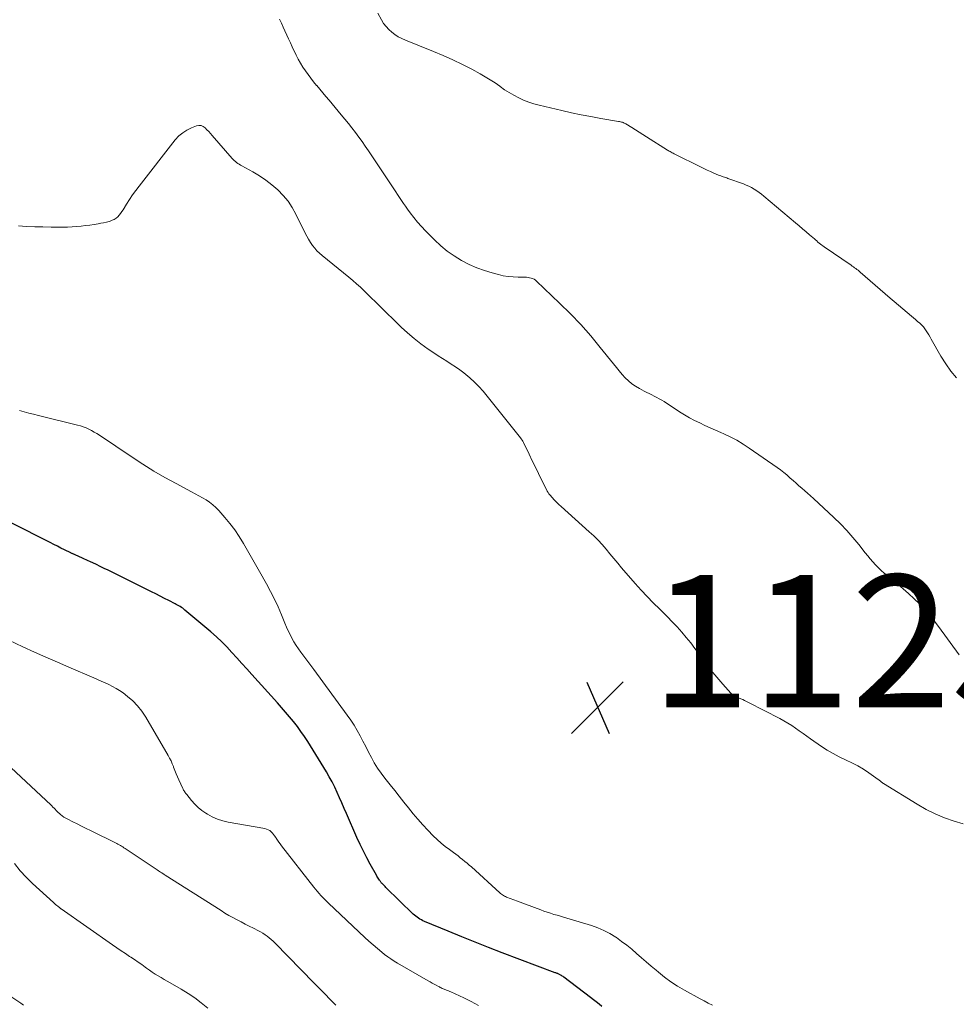
# Model space of a CAD drawing. Units: feet. Extents: x 1909997 to 1915000, y 510000 to 515002.
# Drawn here: x 1910282 to 1910423, y 510288 to 510437 of the extents above; entities that cross this region are included whole.
import ezdxf

# ---------------------------------------------------------------- set-up
doc = ezdxf.new("R2010")
doc.units = ezdxf.units.FT
doc.header["$LTSCALE"] = 100
doc.header["$MEASUREMENT"] = 0
for name, color, linetype, lineweight in [('CONTOUR INDEX', 32, 'Continuous', 25), ('CONTOUR INTERMEDIATE', 40, 'Continuous', 15), ('SPOT ELEVATION', 7, 'Continuous', 15)]:
    doc.layers.add(name, color=color, linetype=linetype, lineweight=lineweight)
doc.styles.add('slant', font='romans.shx', dxfattribs={"oblique": 14.999978})

# ---------------------------------------------------------------- blocks, each defined once
blk = doc.blocks.new('SPOT')
at = {"layer": 'SPOT ELEVATION', "lineweight": 25}
for p, q in [((-3.95, -3.95), (3.86, 3.85)), ((-1.67, 3.81), (1.74, -3.97))]:
    blk.add_line(p, q, dxfattribs=at)

msp = doc.modelspace()

# ---------------------------------------------------------------- linework, layer by layer
at = {"layer": 'CONTOUR INDEX', "elevation": 1120, "flags": 128}
msp.add_lwpolyline([(1910369.88, 510287.8), (1910369.46, 510288.14), (1910369.03, 510288.48), (1910368.6, 510288.82), (1910368.16, 510289.15), (1910364.13, 510292.22), (1910364.01, 510292.31), (1910363.89, 510292.39), (1910363.76, 510292.47), (1910363.63, 510292.55), (1910363.54, 510292.6), (1910363.45, 510292.64), (1910363.36, 510292.68), (1910363.28, 510292.72), (1910363.19, 510292.76), (1910363.1, 510292.79), (1910363.01, 510292.83), (1910362.92, 510292.86), (1910362.83, 510292.89), (1910354.81, 510295.92), (1910352.75, 510296.7), (1910350.71, 510297.5), (1910348.67, 510298.32), (1910346.63, 510299.16), (1910343.05, 510300.65), (1910342.81, 510300.75), (1910342.58, 510300.87), (1910342.36, 510300.99), (1910342.14, 510301.12), (1910341.92, 510301.27), (1910341.72, 510301.42), (1910341.52, 510301.59), (1910341.33, 510301.76), (1910337.19, 510305.8), (1910337.09, 510305.91), (1910336.98, 510306.01), (1910336.88, 510306.12), (1910336.78, 510306.23), (1910336.7, 510306.31), (1910336.64, 510306.38), (1910336.57, 510306.45), (1910336.51, 510306.52), (1910336.45, 510306.59), (1910336.39, 510306.67), (1910336.33, 510306.75), (1910336.28, 510306.82), (1910336.23, 510306.89), (1910336.14, 510307.03), (1910336.04, 510307.18), (1910335.95, 510307.32), (1910335.86, 510307.47), (1910335.78, 510307.62), (1910334.85, 510309.29), (1910334.31, 510310.28), (1910333.8, 510311.28), (1910333.31, 510312.29), (1910332.84, 510313.32), (1910331.25, 510316.94), (1910330.9, 510317.74), (1910330.55, 510318.55), (1910330.19, 510319.35), (1910329.84, 510320.15), (1910329.47, 510320.95), (1910329.08, 510321.73), (1910328.65, 510322.5), (1910328.21, 510323.26), (1910325.4, 510327.83), (1910324.89, 510328.62), (1910324.37, 510329.38), (1910323.82, 510330.13), (1910323.24, 510330.86), (1910322.64, 510331.58), (1910322.04, 510332.29), (1910321.43, 510332.99), (1910320.81, 510333.69), (1910316.92, 510337.99), (1910316.17, 510338.82), (1910315.42, 510339.65), (1910314.67, 510340.48), (1910313.93, 510341.31), (1910313.17, 510342.13), (1910312.38, 510342.92), (1910311.57, 510343.68), (1910310.73, 510344.42), (1910306.83, 510347.72), (1910306.66, 510347.86), (1910306.48, 510348), (1910306.29, 510348.12), (1910306.11, 510348.24), (1910305.91, 510348.35), (1910305.72, 510348.46), (1910305.52, 510348.57), (1910305.33, 510348.67), (1910304.41, 510349.14), (1910303.75, 510349.48), (1910303.09, 510349.81), (1910302.43, 510350.15), (1910301.76, 510350.48), (1910295.81, 510353.43), (1910295.21, 510353.72), (1910294.62, 510354.01), (1910294.02, 510354.3), (1910293.43, 510354.58), (1910292.46, 510355.04), (1910292.18, 510355.17), (1910291.9, 510355.3), (1910291.62, 510355.42), (1910291.34, 510355.55), (1910291.15, 510355.64), (1910290.97, 510355.72), (1910290.78, 510355.8), (1910290.6, 510355.89), (1910290.41, 510355.97), (1910290.2, 510356.06), (1910290.12, 510356.1), (1910290.04, 510356.14), (1910289.96, 510356.17), (1910289.88, 510356.21), (1910289.79, 510356.25), (1910289.71, 510356.28), (1910289.63, 510356.32), (1910289.55, 510356.36), (1910288.62, 510356.82), (1910288.08, 510357.09), (1910287.54, 510357.37), (1910287, 510357.64), (1910286.45, 510357.91), (1910280.56, 510360.9)], dxfattribs=at)
at = {"layer": 'CONTOUR INTERMEDIATE', "flags": 128}
for points, elevation in [([(1910423.5, 510382.79), (1910422.63, 510383.82), (1910421.86, 510384.92), (1910421.14, 510386.07), (1910419.67, 510388.67), (1910419.49, 510388.98), (1910419.31, 510389.3), (1910419.12, 510389.61), (1910418.93, 510389.92), (1910418.73, 510390.21), (1910418.51, 510390.5), (1910418.27, 510390.76), (1910418.01, 510391.01), (1910417.93, 510391.07), (1910417.62, 510391.34), (1910417.31, 510391.61), (1910416.99, 510391.87), (1910416.68, 510392.14), (1910416.02, 510392.69), (1910415.37, 510393.24), (1910414.73, 510393.78), (1910414.09, 510394.33), (1910413.45, 510394.88), (1910408.93, 510398.79), (1910408.76, 510398.93), (1910408.6, 510399.07), (1910408.43, 510399.2), (1910408.26, 510399.33), (1910408.08, 510399.45), (1910407.91, 510399.58), (1910407.73, 510399.7), (1910407.55, 510399.82), (1910403.49, 510402.61), (1910403.3, 510402.75), (1910403.11, 510402.89), (1910402.92, 510403.04), (1910402.73, 510403.19), (1910402.55, 510403.34), (1910402.36, 510403.5), (1910402.18, 510403.65), (1910402, 510403.8), (1910401.29, 510404.41), (1910400.75, 510404.87), (1910400.21, 510405.33), (1910399.68, 510405.79), (1910399.14, 510406.25), (1910394.38, 510410.28), (1910394.02, 510410.56), (1910393.66, 510410.84), (1910393.29, 510411.1), (1910392.9, 510411.35), (1910392.51, 510411.57), (1910392.11, 510411.78), (1910391.69, 510411.96), (1910391.27, 510412.13), (1910388.94, 510412.96), (1910388.76, 510413.02), (1910388.58, 510413.08), (1910388.4, 510413.14), (1910388.22, 510413.2), (1910388.04, 510413.27), (1910387.86, 510413.33), (1910387.68, 510413.4), (1910387.51, 510413.47), (1910386.82, 510413.76), (1910386.3, 510413.99), (1910385.78, 510414.22), (1910385.27, 510414.46), (1910384.76, 510414.71), (1910380.92, 510416.61), (1910380.78, 510416.68), (1910380.63, 510416.76), (1910380.48, 510416.84), (1910380.34, 510416.92), (1910380.2, 510417), (1910380.05, 510417.08), (1910379.91, 510417.17), (1910379.77, 510417.25), (1910376.64, 510419.24), (1910376.08, 510419.6), (1910375.52, 510419.95), (1910374.95, 510420.3), (1910374.38, 510420.65), (1910373.5, 510421.19), (1910373.37, 510421.26), (1910373.24, 510421.33), (1910373.11, 510421.39), (1910372.97, 510421.44), (1910372.83, 510421.48), (1910372.68, 510421.52), (1910372.54, 510421.56), (1910372.39, 510421.58), (1910369.71, 510422.03), (1910368.22, 510422.29), (1910366.74, 510422.57), (1910365.27, 510422.89), (1910363.8, 510423.22), (1910360.37, 510424.03), (1910359.58, 510424.25), (1910358.8, 510424.5), (1910358.04, 510424.8), (1910357.29, 510425.14), (1910356.56, 510425.52), (1910355.85, 510425.93), (1910355.16, 510426.37), (1910354.49, 510426.84), (1910354.42, 510426.9), (1910353.71, 510427.4), (1910352.99, 510427.88), (1910352.24, 510428.33), (1910351.49, 510428.75), (1910350.2, 510429.45), (1910348.77, 510430.18), (1910347.34, 510430.88), (1910345.88, 510431.53), (1910344.4, 510432.15), (1910340.18, 510433.83), (1910339.62, 510434.08), (1910339.09, 510434.37), (1910338.58, 510434.7), (1910338.09, 510435.06), (1910337.64, 510435.47), (1910337.23, 510435.91), (1910336.87, 510436.39), (1910336.55, 510436.91), (1910335.99, 510437.95)], 1136), ([(1910423.92, 510340.93), (1910420.79, 510345.21), (1910420.11, 510346.1), (1910419.4, 510346.97), (1910418.65, 510347.81), (1910417.88, 510348.63), (1910417.08, 510349.42), (1910416.26, 510350.19), (1910415.41, 510350.94), (1910414.55, 510351.66), (1910413, 510352.92), (1910412.54, 510353.31), (1910412.1, 510353.71), (1910411.67, 510354.12), (1910411.26, 510354.55), (1910410.86, 510354.99), (1910410.46, 510355.44), (1910410.08, 510355.9), (1910409.7, 510356.37), (1910408.72, 510357.62), (1910407.83, 510358.7), (1910406.91, 510359.74), (1910405.94, 510360.74), (1910404.94, 510361.71), (1910401.85, 510364.57), (1910401.42, 510364.96), (1910400.98, 510365.36), (1910400.55, 510365.74), (1910400.11, 510366.13), (1910399.67, 510366.51), (1910399.23, 510366.9), (1910398.79, 510367.28), (1910398.36, 510367.67), (1910398.3, 510367.72), (1910397.83, 510368.13), (1910397.36, 510368.52), (1910396.86, 510368.9), (1910396.36, 510369.26), (1910392.15, 510372.2), (1910391.22, 510372.81), (1910390.27, 510373.38), (1910389.29, 510373.89), (1910388.29, 510374.37), (1910387.84, 510374.56), (1910387.05, 510374.91), (1910386.25, 510375.27), (1910385.46, 510375.63), (1910384.66, 510376), (1910383.88, 510376.38), (1910383.11, 510376.79), (1910382.36, 510377.23), (1910381.62, 510377.69), (1910379.28, 510379.23), (1910378.92, 510379.45), (1910378.55, 510379.66), (1910378.18, 510379.86), (1910377.8, 510380.05), (1910377.42, 510380.24), (1910377.03, 510380.42), (1910376.66, 510380.62), (1910376.28, 510380.81), (1910375.55, 510381.19), (1910374.97, 510381.53), (1910374.41, 510381.91), (1910373.9, 510382.35), (1910373.41, 510382.83), (1910372.95, 510383.34), (1910372.5, 510383.85), (1910372.06, 510384.38), (1910371.62, 510384.91), (1910369.63, 510387.4), (1910368.18, 510389.16), (1910366.67, 510390.87), (1910365.1, 510392.51), (1910363.48, 510394.12), (1910359.99, 510397.44), (1910359.81, 510397.59), (1910359.61, 510397.72), (1910359.4, 510397.81), (1910359.17, 510397.89), (1910358.94, 510397.95), (1910358.7, 510397.99), (1910358.46, 510398.01), (1910358.22, 510398.02), (1910357.2, 510398.03), (1910356.45, 510398.06), (1910355.7, 510398.13), (1910354.96, 510398.25), (1910354.23, 510398.42), (1910353.29, 510398.66), (1910352.1, 510399.02), (1910350.94, 510399.44), (1910349.82, 510399.95), (1910348.72, 510400.51), (1910348.64, 510400.56), (1910347.54, 510401.24), (1910346.5, 510401.97), (1910345.51, 510402.78), (1910344.56, 510403.65), (1910343.18, 510405.03), (1910342.57, 510405.68), (1910341.98, 510406.34), (1910341.43, 510407.03), (1910340.89, 510407.73), (1910340.47, 510408.32), (1910340.17, 510408.75), (1910339.86, 510409.18), (1910339.57, 510409.62), (1910339.27, 510410.06), (1910338.98, 510410.5), (1910338.69, 510410.94), (1910338.4, 510411.38), (1910338.1, 510411.82), (1910334.57, 510417.11), (1910334.09, 510417.82), (1910333.6, 510418.52), (1910333.1, 510419.21), (1910332.59, 510419.9), (1910332.07, 510420.58), (1910331.54, 510421.25), (1910331, 510421.91), (1910330.46, 510422.58), (1910328.61, 510424.78), (1910328.15, 510425.33), (1910327.69, 510425.88), (1910327.22, 510426.43), (1910326.76, 510426.98), (1910326.72, 510427.02), (1910326.28, 510427.55), (1910325.85, 510428.09), (1910325.44, 510428.65), (1910325.03, 510429.21), (1910324.65, 510429.79), (1910324.29, 510430.38), (1910323.96, 510430.98), (1910323.64, 510431.6), (1910323.05, 510432.84), (1910322.77, 510433.43), (1910322.49, 510434.03), (1910322.22, 510434.63), (1910321.95, 510435.24), (1910321.68, 510435.84), (1910321.4, 510436.44), (1910321.11, 510437.03)], 1132), ([(1910424.49, 510315.39), (1910423.15, 510315.81), (1910421.7, 510316.32), (1910420.28, 510316.91), (1910418.9, 510317.59), (1910417.56, 510318.35), (1910412.48, 510321.48), (1910412.37, 510321.55), (1910412.26, 510321.63), (1910412.15, 510321.71), (1910412.05, 510321.79), (1910411.95, 510321.88), (1910411.84, 510321.96), (1910411.74, 510322.04), (1910411.63, 510322.12), (1910410.23, 510323.1), (1910409.41, 510323.64), (1910408.56, 510324.15), (1910407.69, 510324.6), (1910406.81, 510325.03), (1910406.7, 510325.07), (1910405.76, 510325.52), (1910404.84, 510326.01), (1910403.95, 510326.54), (1910403.08, 510327.11), (1910401.44, 510328.25), (1910400.87, 510328.65), (1910400.3, 510329.05), (1910399.72, 510329.45), (1910399.15, 510329.85), (1910398.57, 510330.24), (1910397.98, 510330.62), (1910397.38, 510330.97), (1910396.76, 510331.3), (1910392.05, 510333.74), (1910391.76, 510333.89), (1910391.46, 510334.03), (1910391.17, 510334.17), (1910390.87, 510334.3), (1910390.51, 510334.45), (1910390.38, 510334.5), (1910390.26, 510334.55), (1910390.13, 510334.59), (1910390.01, 510334.64), (1910389.93, 510334.66), (1910389.85, 510334.7), (1910389.77, 510334.75), (1910389.69, 510334.8), (1910389.62, 510334.86), (1910389.51, 510334.97), (1910389.5, 510334.98), (1910389.48, 510335), (1910389.47, 510335.01), (1910389.46, 510335.03), (1910389.41, 510335.1), (1910389.4, 510335.12), (1910389.38, 510335.14), (1910389.37, 510335.15), (1910389.35, 510335.17), (1910388.15, 510336.5), (1910387.54, 510337.2), (1910386.94, 510337.9), (1910386.37, 510338.63), (1910385.82, 510339.36), (1910384.59, 510341.05), (1910383.95, 510341.9), (1910383.3, 510342.74), (1910382.63, 510343.56), (1910381.95, 510344.37), (1910381.24, 510345.17), (1910380.52, 510345.94), (1910379.78, 510346.7), (1910379.02, 510347.44), (1910378.61, 510347.84), (1910377.65, 510348.78), (1910376.7, 510349.74), (1910375.79, 510350.73), (1910374.9, 510351.74), (1910372.86, 510354.11), (1910372.27, 510354.81), (1910371.68, 510355.51), (1910371.09, 510356.21), (1910370.51, 510356.92), (1910369.91, 510357.61), (1910369.29, 510358.28), (1910368.64, 510358.92), (1910367.97, 510359.55), (1910363.7, 510363.34), (1910363.34, 510363.67), (1910363, 510364), (1910362.66, 510364.36), (1910362.34, 510364.72), (1910362.03, 510365.07), (1910361.87, 510365.27), (1910361.73, 510365.47), (1910361.6, 510365.69), (1910361.48, 510365.91), (1910360.76, 510367.39), (1910360.29, 510368.36), (1910359.82, 510369.32), (1910359.35, 510370.29), (1910358.88, 510371.26), (1910358.01, 510373.04), (1910357.92, 510373.23), (1910357.81, 510373.41), (1910357.69, 510373.59), (1910357.56, 510373.76), (1910352.52, 510380.05), (1910351.91, 510380.78), (1910351.26, 510381.49), (1910350.59, 510382.17), (1910349.89, 510382.82), (1910349.62, 510383.05), (1910349.02, 510383.55), (1910348.4, 510384.03), (1910347.76, 510384.48), (1910347.1, 510384.9), (1910346.43, 510385.31), (1910345.77, 510385.72), (1910345.11, 510386.15), (1910344.46, 510386.58), (1910343.58, 510387.17), (1910342.51, 510387.94), (1910341.48, 510388.74), (1910340.48, 510389.59), (1910339.52, 510390.48), (1910336.16, 510393.78), (1910335.6, 510394.33), (1910335.04, 510394.88), (1910334.48, 510395.43), (1910333.92, 510395.97), (1910333.36, 510396.51), (1910332.78, 510397.04), (1910332.19, 510397.55), (1910331.59, 510398.05), (1910327.58, 510401.29), (1910327.18, 510401.64), (1910326.79, 510402.02), (1910326.44, 510402.42), (1910326.11, 510402.84), (1910325.81, 510403.29), (1910325.52, 510403.75), (1910325.26, 510404.22), (1910325.01, 510404.69), (1910323.61, 510407.54), (1910323.05, 510408.55), (1910322.41, 510409.51), (1910321.67, 510410.39), (1910320.86, 510411.21), (1910319.97, 510411.97), (1910319.05, 510412.68), (1910318.09, 510413.33), (1910317.09, 510413.93), (1910315.43, 510414.86), (1910315.23, 510414.98), (1910315.03, 510415.1), (1910314.83, 510415.23), (1910314.64, 510415.36), (1910314.46, 510415.5), (1910314.28, 510415.65), (1910314.11, 510415.81), (1910313.95, 510415.98), (1910310.94, 510419.45), (1910310.68, 510419.74), (1910310.42, 510420.04), (1910310.14, 510420.32), (1910309.87, 510420.6), (1910309.57, 510420.8), (1910309.26, 510420.93), (1910308.92, 510420.94), (1910308.57, 510420.88), (1910307.83, 510420.6), (1910307.13, 510420.27), (1910306.48, 510419.87), (1910305.9, 510419.37), (1910305.37, 510418.8), (1910299.88, 510411.78), (1910299.38, 510411.12), (1910298.9, 510410.45), (1910298.44, 510409.76), (1910298, 510409.07), (1910297.49, 510408.23), (1910297.3, 510407.95), (1910297.1, 510407.67), (1910296.89, 510407.41), (1910296.66, 510407.16), (1910296.4, 510406.94), (1910296.13, 510406.76), (1910295.84, 510406.62), (1910295.52, 510406.5), (1910295.35, 510406.46), (1910294.94, 510406.36), (1910294.52, 510406.26), (1910294.1, 510406.18), (1910293.68, 510406.1), (1910293.12, 510406.01), (1910292.45, 510405.91), (1910291.78, 510405.82), (1910291.11, 510405.75), (1910290.43, 510405.68), (1910289.75, 510405.64), (1910289.08, 510405.6), (1910288.4, 510405.59), (1910287.72, 510405.59), (1910286.59, 510405.6), (1910285.35, 510405.63), (1910284.11, 510405.66), (1910282.87, 510405.71), (1910281.63, 510405.77)], 1128), ([(1910386.58, 510287.98), (1910385.96, 510288.31), (1910385.34, 510288.64), (1910384.73, 510288.97), (1910382.35, 510290.28), (1910381.32, 510290.88), (1910380.32, 510291.53), (1910379.36, 510292.23), (1910378.42, 510292.97), (1910378.08, 510293.26), (1910377.33, 510293.89), (1910376.59, 510294.52), (1910375.86, 510295.16), (1910375.13, 510295.8), (1910374.39, 510296.44), (1910373.63, 510297.05), (1910372.85, 510297.63), (1910372.06, 510298.2), (1910371.97, 510298.26), (1910371.09, 510298.8), (1910370.19, 510299.28), (1910369.25, 510299.68), (1910368.28, 510300.02), (1910364.58, 510301.13), (1910364.08, 510301.27), (1910363.59, 510301.42), (1910363.09, 510301.57), (1910362.59, 510301.72), (1910362.09, 510301.88), (1910361.6, 510302.04), (1910361.11, 510302.21), (1910360.62, 510302.39), (1910356.97, 510303.76), (1910356.69, 510303.86), (1910356.41, 510303.97), (1910356.13, 510304.07), (1910355.85, 510304.18), (1910355.62, 510304.26), (1910355.46, 510304.33), (1910355.3, 510304.4), (1910355.14, 510304.48), (1910354.99, 510304.56), (1910354.84, 510304.65), (1910354.69, 510304.75), (1910354.55, 510304.86), (1910354.42, 510304.97), (1910350.14, 510308.88), (1910349.81, 510309.17), (1910349.48, 510309.46), (1910349.15, 510309.73), (1910348.81, 510310.01), (1910348.46, 510310.28), (1910348.12, 510310.54), (1910347.77, 510310.8), (1910347.42, 510311.06), (1910346.82, 510311.5), (1910346.18, 510311.99), (1910345.55, 510312.5), (1910344.96, 510313.04), (1910344.38, 510313.6), (1910343.57, 510314.44), (1910342.8, 510315.25), (1910342.05, 510316.08), (1910341.33, 510316.93), (1910340.62, 510317.8), (1910339.93, 510318.68), (1910339.24, 510319.56), (1910338.54, 510320.43), (1910337.84, 510321.3), (1910337.03, 510322.31), (1910336.47, 510323.04), (1910335.94, 510323.81), (1910335.46, 510324.6), (1910335.02, 510325.41), (1910334.59, 510326.24), (1910334.17, 510327.07), (1910333.74, 510327.89), (1910333.32, 510328.71), (1910332.87, 510329.52), (1910332.4, 510330.31), (1910331.89, 510331.08), (1910331.36, 510331.84), (1910326.3, 510338.73), (1910325.86, 510339.33), (1910325.41, 510339.94), (1910324.95, 510340.54), (1910324.5, 510341.14), (1910324.35, 510341.34), (1910323.98, 510341.84), (1910323.63, 510342.36), (1910323.3, 510342.9), (1910323, 510343.44), (1910322.72, 510344), (1910322.44, 510344.57), (1910322.19, 510345.14), (1910321.94, 510345.72), (1910321.43, 510346.98), (1910320.91, 510348.19), (1910320.36, 510349.37), (1910319.77, 510350.54), (1910319.15, 510351.69), (1910318.11, 510353.54), (1910317.51, 510354.6), (1910316.9, 510355.66), (1910316.3, 510356.72), (1910315.69, 510357.78), (1910315.04, 510358.81), (1910314.36, 510359.82), (1910313.63, 510360.78), (1910312.85, 510361.72), (1910311.93, 510362.76), (1910311.49, 510363.21), (1910311.03, 510363.63), (1910310.53, 510364.01), (1910310.01, 510364.35), (1910309.46, 510364.67), (1910308.91, 510364.98), (1910308.36, 510365.29), (1910307.81, 510365.59), (1910305.49, 510366.82), (1910303.79, 510367.75), (1910302.12, 510368.72), (1910300.47, 510369.74), (1910298.84, 510370.8), (1910293.88, 510374.13), (1910293.49, 510374.38), (1910293.1, 510374.62), (1910292.7, 510374.84), (1910292.29, 510375.05), (1910291.88, 510375.24), (1910291.45, 510375.41), (1910291.02, 510375.55), (1910290.58, 510375.68), (1910284.66, 510377.12), (1910283.94, 510377.3), (1910283.22, 510377.49), (1910282.51, 510377.69), (1910281.8, 510377.9)], 1124), ([(1910351.22, 510287.96), (1910350.11, 510288.55), (1910348.98, 510289.1), (1910347.04, 510290), (1910346.87, 510290.07), (1910346.69, 510290.14), (1910346.52, 510290.21), (1910346.35, 510290.28), (1910346.28, 510290.3), (1910346.14, 510290.35), (1910346, 510290.41), (1910345.86, 510290.47), (1910345.72, 510290.53), (1910345.58, 510290.6), (1910345.44, 510290.67), (1910345.31, 510290.74), (1910345.17, 510290.81), (1910344.82, 510291), (1910344.51, 510291.16), (1910344.2, 510291.33), (1910343.9, 510291.5), (1910343.59, 510291.68), (1910338.96, 510294.35), (1910338.46, 510294.65), (1910337.97, 510294.97), (1910337.49, 510295.31), (1910337.02, 510295.66), (1910336.6, 510296), (1910335.94, 510296.54), (1910335.29, 510297.09), (1910334.65, 510297.66), (1910334.02, 510298.24), (1910328.55, 510303.41), (1910328.25, 510303.69), (1910327.96, 510303.98), (1910327.67, 510304.28), (1910327.39, 510304.58), (1910327.11, 510304.89), (1910326.84, 510305.2), (1910326.57, 510305.52), (1910326.31, 510305.84), (1910321.42, 510312.09), (1910321.21, 510312.37), (1910321.01, 510312.65), (1910320.81, 510312.94), (1910320.62, 510313.23), (1910320.55, 510313.35), (1910320.39, 510313.58), (1910320.23, 510313.8), (1910320.04, 510314), (1910319.85, 510314.2), (1910319.64, 510314.37), (1910319.41, 510314.51), (1910319.17, 510314.61), (1910318.91, 510314.68), (1910313.37, 510315.64), (1910312.54, 510315.84), (1910311.73, 510316.1), (1910310.96, 510316.45), (1910310.21, 510316.86), (1910309.97, 510317.02), (1910309.38, 510317.43), (1910308.83, 510317.88), (1910308.32, 510318.38), (1910307.84, 510318.91), (1910307.11, 510319.82), (1910307.02, 510319.93), (1910306.93, 510320.04), (1910306.85, 510320.15), (1910306.77, 510320.27), (1910306.7, 510320.38), (1910306.63, 510320.5), (1910306.56, 510320.63), (1910306.5, 510320.75), (1910305.91, 510322.03), (1910305.7, 510322.51), (1910305.49, 510322.98), (1910305.3, 510323.47), (1910305.11, 510323.95), (1910305.08, 510324.05), (1910304.9, 510324.48), (1910304.72, 510324.91), (1910304.51, 510325.32), (1910304.28, 510325.73), (1910300.89, 510331.54), (1910300.31, 510332.41), (1910299.66, 510333.23), (1910298.93, 510333.97), (1910298.14, 510334.65), (1910297.46, 510335.18), (1910296.95, 510335.54), (1910296.42, 510335.88), (1910295.88, 510336.18), (1910295.32, 510336.46), (1910294.75, 510336.71), (1910294.18, 510336.97), (1910293.6, 510337.22), (1910293.03, 510337.47), (1910289.28, 510339.06), (1910287.53, 510339.82), (1910285.79, 510340.59), (1910284.06, 510341.37), (1910282.33, 510342.17), (1910280.17, 510343.18)], 1116), ([(1910329.62, 510288.01), (1910328.8, 510288.85), (1910327.97, 510289.69), (1910327.15, 510290.53), (1910326.33, 510291.37), (1910320.45, 510297.36), (1910320.17, 510297.64), (1910319.88, 510297.91), (1910319.58, 510298.16), (1910319.27, 510298.41), (1910318.94, 510298.64), (1910318.61, 510298.85), (1910318.27, 510299.05), (1910317.93, 510299.24), (1910317.19, 510299.61), (1910316.56, 510299.93), (1910315.94, 510300.25), (1910315.32, 510300.57), (1910314.7, 510300.89), (1910314.09, 510301.22), (1910313.48, 510301.56), (1910312.88, 510301.92), (1910312.28, 510302.28), (1910303.81, 510307.65), (1910303.8, 510307.66), (1910303.78, 510307.67), (1910303.77, 510307.68), (1910303.69, 510307.73), (1910303.32, 510307.98), (1910303.14, 510308.09), (1910302.97, 510308.2), (1910302.8, 510308.32), (1910302.63, 510308.43), (1910297.94, 510311.55), (1910297.76, 510311.67), (1910297.59, 510311.78), (1910297.41, 510311.9), (1910297.24, 510312.01), (1910297.06, 510312.12), (1910296.87, 510312.22), (1910296.69, 510312.32), (1910296.5, 510312.42), (1910292.54, 510314.37), (1910291.87, 510314.7), (1910291.19, 510315.04), (1910290.52, 510315.38), (1910289.85, 510315.72), (1910289.1, 510316.1), (1910288.81, 510316.26), (1910288.53, 510316.43), (1910288.26, 510316.63), (1910288, 510316.83), (1910287.84, 510316.96), (1910287.66, 510317.11), (1910287.5, 510317.26), (1910287.34, 510317.43), (1910287.18, 510317.6), (1910287.03, 510317.77), (1910286.87, 510317.94), (1910286.71, 510318.1), (1910286.55, 510318.26), (1910280.57, 510323.86)], 1112), ([(1910310.26, 510287.55), (1910309.3, 510288.33), (1910308.32, 510289.08), (1910307.29, 510289.77), (1910306.23, 510290.42), (1910304.6, 510291.35), (1910304.14, 510291.61), (1910303.69, 510291.88), (1910303.23, 510292.15), (1910302.78, 510292.42), (1910302.34, 510292.7), (1910301.89, 510292.99), (1910301.46, 510293.29), (1910301.03, 510293.59), (1910300.82, 510293.74), (1910300.28, 510294.12), (1910299.74, 510294.5), (1910299.2, 510294.87), (1910298.65, 510295.23), (1910298.46, 510295.36), (1910297.81, 510295.79), (1910297.17, 510296.22), (1910296.53, 510296.65), (1910295.89, 510297.09), (1910288.11, 510302.53), (1910288.09, 510302.54), (1910288.07, 510302.55), (1910288.05, 510302.57), (1910288.03, 510302.58), (1910287.95, 510302.65), (1910287.93, 510302.66), (1910287.92, 510302.68), (1910287.9, 510302.69), (1910287.88, 510302.71), (1910287.59, 510302.94), (1910287.43, 510303.07), (1910287.26, 510303.21), (1910287.11, 510303.35), (1910286.95, 510303.49), (1910283.79, 510306.37), (1910282.82, 510307.33), (1910281.89, 510308.32), (1910281.04, 510309.38)], 1108), ([(1910282.42, 510287.98), (1910281.99, 510288.29), (1910280.5, 510289.31)], 1104)]:
    msp.add_lwpolyline(points, dxfattribs=dict(at, elevation=elevation))

# ---------------------------------------------------------------- block references
at = {"layer": 'SPOT ELEVATION'}
msp.add_blockref('SPOT', (1910369.24, 510333.01, 1125.75), dxfattribs=at)

# ---------------------------------------------------------------- texts
at = {"layer": 'SPOT ELEVATION', "style": 'slant', "oblique": 15}
msp.add_text('1125.8', height=20, dxfattribs=at).set_placement((1910377.24, 510333.01, 1125.75))

doc.saveas('drawing.dxf')
